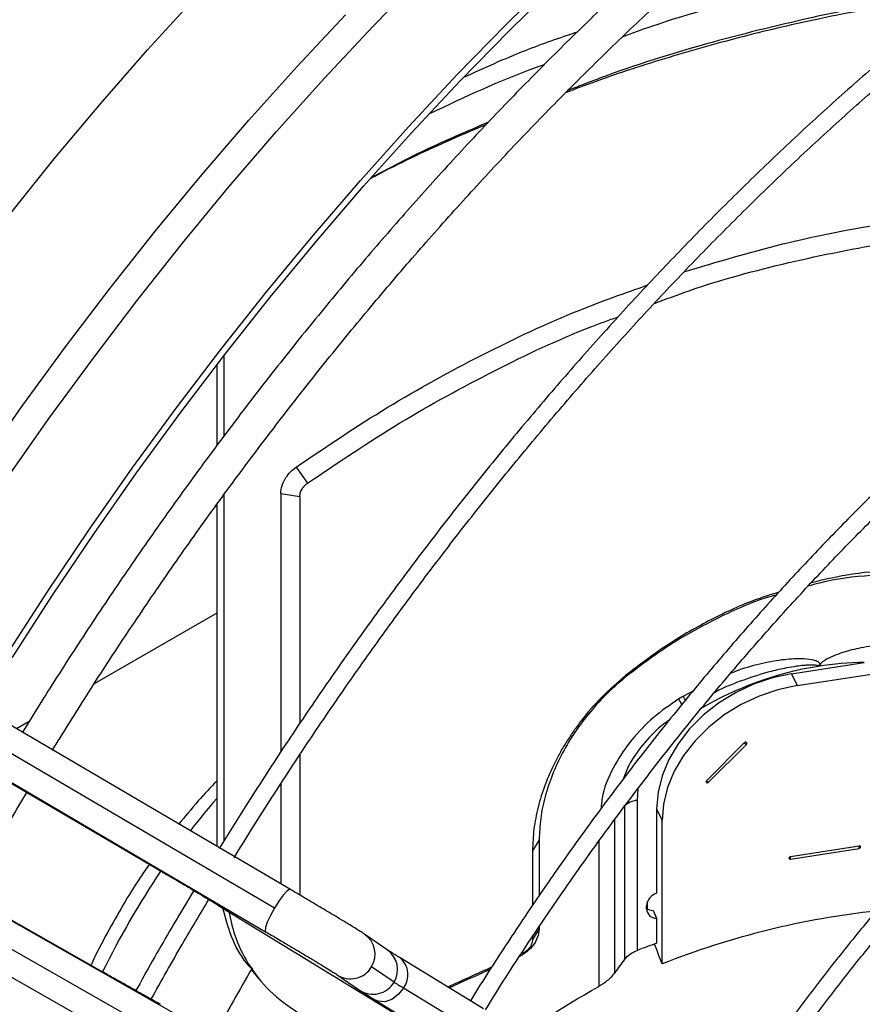
# Model space of a CAD drawing. Units: millimetres. Extents: x 5 to 414, y 3 to 291.
# Drawn here: x 178 to 181, y 38 to 41 of the extents above; entities that cross this region are included whole.
import ezdxf

# ---------------------------------------------------------------- set-up
doc = ezdxf.new("R2010")
doc.units = ezdxf.units.MM

msp = doc.modelspace()

# ---------------------------------------------------------------- linework, layer by layer
at = {"color": 7, "linetype": 'Continuous', "lineweight": 25}
for p, q in [((178.9545, 40.1601), (178.9545, 40.4161)), ((178.931, 40.3859), (178.931, 40.1293)), ((179.184, 40.0613), (179.2203, 40.0099)), ((179.1346, 39.977), (179.1346, 39.1553)), ((179.1346, 39.977), (179.1956, 39.9679)), ((178.9545, 38.8729), (178.9545, 39.9732)), ((179.1956, 39.9679), (179.1956, 39.2463)), ((178.931, 39.9411), (178.931, 38.8556)), ((178.931, 39.5966), (178.5416, 39.3718)), ((180.7595, 39.404), (180.9906, 39.4398)), ((180.7595, 39.404), (180.7769, 39.3666)), ((180.7769, 39.3666), (181.0345, 39.4064)), ((179.1655, 38.7181), (178.2225, 39.2713)), ((178.3348, 39.2525), (178.2944, 39.2291)), ((179.1147, 38.6589), (178.1717, 39.2122)), ((180.6088, 39.1844), (180.4884, 39.064)), ((180.6157, 39.1796), (180.4953, 39.0592)), ((178.1438, 39.1372), (179.0868, 38.5839)), ((179.1956, 39.1465), (179.1956, 38.7003)), ((178.1922, 39.1063), (178.7493, 38.7795)), ((179.1346, 39.0534), (179.1346, 38.7362)), ((180.2275, 38.9835), (180.2275, 38.4953)), ((180.268, 39.0014), (180.268, 38.5243)), ((180.3302, 38.9747), (180.3302, 38.7059)), ((180.3302, 38.9747), (180.3476, 38.9373)), ((180.3476, 38.4814), (180.3476, 38.9373)), ((179.9567, 38.8757), (179.9356, 38.8414)), ((179.9567, 38.8757), (179.9567, 38.6987)), ((180.7559, 38.8231), (180.974, 38.8569)), ((180.7559, 38.8148), (180.974, 38.8486)), ((179.9356, 38.8414), (179.9356, 38.6675)), ((178.9022, 38.2642), (177.9515, 38.8042)), ((178.564, 38.4586), (178.0024, 38.7777)), ((177.9005, 38.7425), (178.8512, 38.2025)), ((177.8747, 38.6689), (178.8253, 38.1289)), ((178.935, 38.6687), (181.3243, 37.2095)), ((180.298, 38.6567), (180.298, 38.6658)), ((180.3187, 38.6514), (180.3302, 38.6266)), ((179.9567, 38.6), (179.9567, 38.5934)), ((180.3302, 38.6266), (180.3302, 38.5472)), ((179.4735, 38.5264), (179.402, 38.5755)), ((179.9567, 38.5934), (179.9356, 38.5591)), ((179.9356, 38.5685), (179.9356, 38.5591)), ((179.4954, 38.4237), (179.4238, 38.4728)), ((179.7795, 38.339), (179.5149, 38.5005)), ((179.0421, 38.4631), (179.0655, 38.4339)), ((179.314, 38.4472), (179.3855, 38.3982)), ((179.7898, 38.2434), (179.5253, 38.4049)), ((179.4339, 38.3678), (179.6984, 38.2062))]:
    msp.add_line(p, q, dxfattribs=at)
at = {"color": 8, "linetype": 'Continuous', "lineweight": 25}
for p, q in [((180.4456, 39.3491), (180.4153, 39.3329)), ((180.1967, 38.9401), (180.1967, 38.453)), ((180.1462, 38.8713), (180.1462, 38.4098)), ((180.3016, 38.6563), (180.3016, 38.6808))]:
    msp.add_line(p, q, dxfattribs=at)
at = {"color": 8, "linetype": 'Continuous', "lineweight": 25, "flags": 128}
for points in [[(178.2593, 40.0181), (178.3953, 40.212), (178.5346, 40.4024), (178.6769, 40.5893), (178.8221, 40.7725), (178.9701, 40.9516), (179.1207, 41.1266), (179.2737, 41.2972), (179.4289, 41.4632), (179.5862, 41.6245)], [(178.2706, 40.8619), (178.4147, 41.0411), (178.5614, 41.2163), (178.7107, 41.3873), (178.8624, 41.5539)], [(178.1764, 40.0608), (178.3118, 40.2537), (178.4504, 40.4433), (178.5921, 40.6294), (178.7366, 40.8117), (178.8839, 40.99), (179.0338, 41.1641), (179.1861, 41.334), (179.3406, 41.4992)], [(180.271, 39.0397), (180.2708, 39.0385), (180.268, 39.0014)], [(178.7493, 38.7795), (178.7477, 38.782), (178.7476, 38.7829)], [(179.1655, 38.7181), (179.1631, 38.7183), (179.1546, 38.713), (179.1428, 38.7001), (179.1289, 38.6814), (179.1147, 38.6589)], [(178.935, 38.6687), (178.9486, 38.6632), (178.9529, 38.6625)], [(179.1147, 38.6589), (179.1019, 38.6355), (179.092, 38.614), (179.0862, 38.597), (179.0852, 38.5864), (179.0868, 38.5839)], [(178.564, 38.4586), (178.5611, 38.4587), (178.5602, 38.4584)], [(179.5253, 38.4049), (179.5087, 38.3838), (179.488, 38.3687), (179.4656, 38.3615), (179.4443, 38.3631), (179.4339, 38.3677)]]:
    msp.add_lwpolyline(points, dxfattribs=at)
at = {"color": 7, "linetype": 'Continuous', "lineweight": 25, "flags": 128}
for points in [[(178.2648, 39.4667), (178.394, 39.6667), (178.5267, 39.8637), (178.6627, 40.0576), (178.802, 40.2481), (178.9443, 40.435), (179.0895, 40.6181), (179.2375, 40.7973), (179.388, 40.9722), (179.541, 41.1428), (179.6963, 41.3089), (179.8536, 41.4702), (180.0129, 41.6266)], [(178.2803, 39.4551), (178.4089, 39.6542), (178.5409, 39.8503), (178.6764, 40.0433), (178.815, 40.2329), (178.9566, 40.4189), (179.1012, 40.6012), (179.2485, 40.7795), (179.3983, 40.9537), (179.5506, 41.1235), (179.7052, 41.2888), (179.8618, 41.4494), (180.0203, 41.6051)], [(180.7595, 39.404), (180.6984, 39.3909), (180.6386, 39.3706), (180.5812, 39.3437), (180.5274, 39.3105), (180.4784, 39.2719), (180.4351, 39.2286), (180.3984, 39.1815), (180.369, 39.1315), (180.3476, 39.0797), (180.3346, 39.0271), (180.3302, 38.9747)], [(180.7769, 39.3666), (180.7158, 39.3534), (180.6559, 39.3332), (180.5986, 39.3062), (180.5448, 39.2731), (180.4958, 39.2345), (180.4524, 39.1911), (180.4157, 39.144), (180.3864, 39.094), (180.365, 39.0422), (180.352, 38.9896), (180.3476, 38.9373)], [(180.6157, 39.1796), (180.6168, 39.1811), (180.6172, 39.1827), (180.6168, 39.1843), (180.6157, 39.1854), (180.6141, 39.1861), (180.6122, 39.1861), (180.6104, 39.1855), (180.6088, 39.1844)], [(180.4884, 39.064), (180.4873, 39.0625), (180.487, 39.0608), (180.4873, 39.0593), (180.4884, 39.0581), (180.49, 39.0575), (180.4919, 39.0574), (180.4938, 39.058), (180.4953, 39.0592)], [(180.974, 38.8486), (180.9759, 38.8492), (180.9774, 38.8503), (180.9785, 38.8518), (180.9789, 38.8535), (180.9785, 38.855), (180.9774, 38.8562), (180.9759, 38.8568), (180.974, 38.8569)], [(180.7559, 38.8231), (180.754, 38.8225), (180.7524, 38.8214), (180.7513, 38.8199), (180.751, 38.8182), (180.7513, 38.8167), (180.7524, 38.8155), (180.754, 38.8149), (180.7559, 38.8148)]]:
    msp.add_lwpolyline(points, dxfattribs=at)
at = {"color": 8, "linetype": 'Continuous', "lineweight": 25}
for centre, radius, start, end in [((181.0145, 38.3698), 1.0715, 99.1669, 120.5586), ((180.024, 39.1214), 0.4279, 25.4211, 28.2825), ((180.0216, 39.133), 0.4416, 24.8606, 26.9201), ((180.707, 37.4583), 2.3564, 138.9079, 142.1559), ((180.8546, 37.3495), 2.5399, 145.8, 154.1748), ((179.358, 38.5125), 0.0769, 328.9221, 55.1188), ((179.4294, 38.4634), 0.0769, 328.9495, 55.069), ((179.357, 38.5112), 0.0771, 236.0786, 330.0988), ((179.4703, 38.4473), 0.0694, 322.3393, 50.0084), ((181.4216, 37.0222), 2.7825, 148.6743, 153.6442), ((179.4285, 38.4622), 0.0771, 236.0926, 330.0635)]:
    msp.add_arc(centre, radius, start, end, dxfattribs=at)
at = {"color": 7, "linetype": 'Continuous', "lineweight": 25}
for centre, radius, start, end in [((180.9976, 38.4634), 0.9764, 90.411, 99.0637), ((181.0605, 38.2512), 1.2595, 120.816, 121.5904), ((180.6424, 39.2256), 0.0532, 230.8248, 239.9125), ((180.522, 39.1053), 0.0532, 230.8248, 239.9125), ((180.2762, 38.9282), 0.0737, 96.4012, 131.3825), ((180.9121, 38.8527), 0.062, 356.1619, 3.8381), ((180.694, 38.819), 0.062, 356.1619, 3.8381), ((180.344, 38.6619), 0.0462, 107.4316, 175.0973), ((180.3203, 38.6892), 0.0379, 233.9638, 267.5675), ((180.3295, 38.6581), 0.0315, 182.4284, 271.2819), ((181.3902, 35.5721), 3.1583, 109.6098, 110.8128), ((184.7507, 35.1748), 5.6111, 143.7171, 144.2511), ((186.043, 24.5565), 15.2487, 114.14718, 114.71874), ((186.0484, 24.4644), 15.3304, 114.05087, 114.58227), ((179.9933, 39.1843), 0.9091, 236.7869, 239.0141)]:
    msp.add_arc(centre, radius, start, end, dxfattribs=at)
for centre, major_axis, ratio, start_param, end_param in [((180.9086, 37.3184), (1.7547, 0.555), 0.697943, 1.286746, 1.671013), ((180.0872, 37.7925), (-0.7029, 2.2224), 0.201938, 4.963104, 4.993226)]:
    msp.add_ellipse(centre, major_axis=major_axis, ratio=ratio, start_param=start_param, end_param=end_param, dxfattribs=at)
for points, knots in [([(181.7502, 42.734), (181.7129, 42.7125), (181.6223, 42.6601), (181.4785, 42.5703), (181.3189, 42.4656), (181.1598, 42.3553), (181.0013, 42.2397), (180.8436, 42.1188), (180.6868, 41.9928), (180.5311, 41.8618), (180.3766, 41.7259), (180.2235, 41.5852), (180.0719, 41.44), (179.9219, 41.2903), (179.7737, 41.1362), (179.6275, 40.978), (179.4834, 40.8157), (179.3415, 40.6496), (179.2019, 40.4798), (179.0649, 40.3064), (178.9305, 40.1297), (178.7988, 39.9497), (178.67, 39.7668), (178.5443, 39.5809), (178.4246, 39.3976), (178.3486, 39.275), (178.3122, 39.2163)], [0, 0, 0, 0, 0.029605, 0.071965, 0.114324, 0.15668, 0.199035, 0.241387, 0.283736, 0.326083, 0.368428, 0.41077, 0.453109, 0.495446, 0.537781, 0.580114, 0.622445, 0.664773, 0.7071, 0.749426, 0.79175, 0.834073, 0.876395, 0.918716, 0.961037, 1, 1, 1, 1]), ([(178.4081, 39.16), (178.4417, 39.2142), (178.5145, 39.3318), (178.6305, 39.5099), (178.7551, 39.6945), (178.8828, 39.8762), (179.0133, 40.0549), (179.1465, 40.2304), (179.2824, 40.4025), (179.4207, 40.5711), (179.5613, 40.7359), (179.7041, 40.897), (179.8489, 41.0539), (179.9956, 41.2067), (180.1441, 41.3552), (180.2942, 41.4992), (180.4457, 41.6386), (180.5985, 41.7732), (180.7525, 41.903), (180.9075, 42.0277), (181.0633, 42.1473), (181.2198, 42.2616), (181.3768, 42.3706), (181.5342, 42.474), (181.6773, 42.5634), (181.7678, 42.6158), (181.8058, 42.6378)], [0, 0, 0, 0, 0.036322, 0.078752, 0.121181, 0.163609, 0.206037, 0.248463, 0.290887, 0.333311, 0.375732, 0.418152, 0.460569, 0.502985, 0.545398, 0.587808, 0.630216, 0.672621, 0.715023, 0.757422, 0.799819, 0.842212, 0.884602, 0.92699, 0.969375, 1, 1, 1, 1]), ([(182.1985, 42.1802), (182.185, 42.1726), (182.1196, 42.1356), (182.0023, 42.0637), (181.847, 41.9642), (181.692, 41.8588), (181.5376, 41.7481), (181.3838, 41.6321), (181.2309, 41.5109), (181.0791, 41.3847), (180.9283, 41.2535), (180.7789, 41.1176), (180.631, 40.977), (180.4847, 40.8319), (180.3402, 40.6825), (180.1975, 40.5289), (180.057, 40.3712), (179.9186, 40.2097), (179.7826, 40.0444), (179.649, 39.8756), (179.5181, 39.7034), (179.3899, 39.5281), (179.2646, 39.3497), (179.1424, 39.1684), (179.0336, 39.0012), (178.9671, 38.8935), (178.939, 38.848)], [0, 0, 0, 0, 0.011341, 0.054848, 0.098354, 0.141859, 0.185362, 0.228865, 0.272366, 0.315866, 0.359364, 0.402861, 0.446356, 0.489851, 0.533344, 0.576835, 0.620326, 0.663815, 0.707304, 0.750792, 0.794279, 0.837765, 0.881251, 0.924736, 0.968221, 1, 1, 1, 1]), ([(178.9867, 38.8193), (179.0069, 38.8522), (179.0652, 38.9473), (179.1652, 39.1019), (179.2862, 39.2831), (179.4105, 39.4613), (179.5376, 39.6365), (179.6675, 39.8086), (179.8, 39.9774), (179.9349, 40.1426), (180.0723, 40.3042), (180.2118, 40.4619), (180.3534, 40.6156), (180.4969, 40.7651), (180.6421, 40.9102), (180.789, 41.0509), (180.9373, 41.187), (181.087, 41.3183), (181.2378, 41.4448), (181.3895, 41.5662), (181.5422, 41.6824), (181.6955, 41.7934), (181.8493, 41.899), (182.0035, 41.9989), (182.1292, 42.0766), (182.2035, 42.119), (182.2263, 42.132)], [0, 0, 0, 0, 0.023074, 0.066614, 0.110153, 0.153692, 0.19723, 0.240768, 0.284305, 0.327841, 0.371376, 0.41491, 0.458444, 0.501975, 0.545506, 0.589035, 0.632563, 0.676089, 0.719613, 0.763136, 0.806658, 0.850177, 0.893696, 0.937212, 0.980728, 1, 1, 1, 1]), ([(180.2235, 41.4304), (180.254, 41.4414), (180.4062, 41.4966), (180.6881, 41.5713), (181.0659, 41.6491), (181.3294, 41.6907), (181.4661, 41.6999), (181.4759, 41.7006)], [0, 0, 0, 0, 0.0756068, 0.3781192, 0.6799931, 0.9771876, 1, 1, 1, 1]), ([(181.3083, 41.5712), (181.2742, 41.5675), (181.1251, 41.5514), (180.8639, 41.5015), (180.5266, 41.4199), (180.2543, 41.3384), (180.0973, 41.2775), (180.0485, 41.2586)], [0, 0, 0, 0, 0.079068, 0.3456917, 0.6123197, 0.8793445, 1, 1, 1, 1]), ([(181.2963, 41.5617), (181.2472, 41.5551), (181.1478, 41.5418), (180.9988, 41.5165), (180.8182, 41.4812), (180.6079, 41.4322), (180.3695, 41.3649), (180.1803, 41.3044), (180.0719, 41.2628), (180.0407, 41.2508)], [0, 0, 0, 0, 0.114562, 0.23216, 0.349747, 0.540627, 0.731622, 0.922953, 1, 1, 1, 1]), ([(179.7175, 41.3007), (179.7821, 41.3303), (179.9, 41.3844), (180.0226, 41.4261), (180.0781, 41.4449)], [0, 0, 0, 0, 0.547704, 1, 1, 1, 1]), ([(179.6108, 41.186), (179.7213, 41.2382), (179.8408, 41.2947), (179.9652, 41.3385), (179.9746, 41.3418)], [0, 0, 0, 0, 0.924393, 1, 1, 1, 1]), ([(179.7876, 41.1495), (179.7501, 41.1337), (179.6365, 41.0858), (179.5145, 41.0282), (179.4314, 40.9838), (179.4214, 40.9784)], [0, 0, 0, 0, 0.301891, 0.915866, 1, 1, 1, 1]), ([(179.7951, 41.1574), (179.7141, 41.1229), (179.5881, 41.0692), (179.4671, 41.0043), (179.4239, 40.9812)], [0, 0, 0, 0, 0.642692, 1, 1, 1, 1]), ([(182.2992, 40.9671), (182.2545, 40.9408), (182.1635, 40.8873), (182.0265, 40.7994), (181.8883, 40.7056), (181.7507, 40.6062), (181.6138, 40.5016), (181.4779, 40.3919), (181.343, 40.2772), (181.2094, 40.1576), (181.0772, 40.0333), (180.9466, 39.9046), (180.8177, 39.7714), (180.6908, 39.6341), (180.566, 39.4927), (180.4434, 39.3476), (180.3232, 39.1987), (180.2055, 39.0465), (180.0906, 38.8909), (179.9785, 38.7324), (179.8697, 38.5708), (179.7895, 38.4479), (179.7467, 38.3783), (179.7381, 38.3642)], [0, 0, 0, 0, 0.04786, 0.09733, 0.146799, 0.196267, 0.245732, 0.295195, 0.344656, 0.394114, 0.443571, 0.493025, 0.542477, 0.591927, 0.641376, 0.690823, 0.740268, 0.789712, 0.839155, 0.888597, 0.938038, 0.987479, 1, 1, 1, 1]), ([(179.7856, 38.3352), (179.8027, 38.3628), (179.854, 38.4456), (179.943, 38.5808), (180.0521, 38.7409), (180.1644, 38.8979), (180.2794, 39.0518), (180.3971, 39.2024), (180.5172, 39.3495), (180.6397, 39.4929), (180.7644, 39.6325), (180.8911, 39.7679), (181.0196, 39.8991), (181.1498, 40.0259), (181.2815, 40.1481), (181.4145, 40.2656), (181.5487, 40.3782), (181.6839, 40.4858), (181.8199, 40.5882), (181.9565, 40.6853), (182.0935, 40.7768), (182.2171, 40.8549), (182.295, 40.8999), (182.327, 40.9185)], [0, 0, 0, 0, 0.024795, 0.074313, 0.123831, 0.173347, 0.222863, 0.272377, 0.32189, 0.371402, 0.420912, 0.47042, 0.519926, 0.56943, 0.618931, 0.66843, 0.717927, 0.767421, 0.816912, 0.866401, 0.915887, 0.965371, 1, 1, 1, 1]), ([(180.418, 40.6819), (180.5222, 40.7132), (180.7348, 40.7771), (181.056, 40.839), (181.3775, 40.8777), (181.6933, 40.8895), (181.9439, 40.8845), (182.0875, 40.8675), (182.1272, 40.8628)], [0, 0, 0, 0, 0.186563, 0.380729, 0.563829, 0.746933, 0.930101, 1, 1, 1, 1]), ([(180.3225, 40.581), (180.3594, 40.5949), (180.4996, 40.6478), (180.7498, 40.7142), (181.0649, 40.7779), (181.3777, 40.8154), (181.6866, 40.8273), (181.9096, 40.8249), (182.0282, 40.8117), (182.0442, 40.8099)], [0, 0, 0, 0, 0.06679, 0.253417, 0.439731, 0.615889, 0.793106, 0.972032, 1, 1, 1, 1]), ([(179.184, 40.0613), (179.2796, 40.1259), (179.471, 40.2551), (179.7732, 40.4202), (180.05, 40.5508), (180.2293, 40.6144), (180.3017, 40.64)], [0, 0, 0, 0, 0.272088, 0.544188, 0.816184, 1, 1, 1, 1]), ([(179.2203, 40.0099), (179.3173, 40.0754), (179.5097, 40.2054), (179.8122, 40.3689), (180.0448, 40.4804), (180.1789, 40.5285), (180.2078, 40.5389)], [0, 0, 0, 0, 0.310341, 0.615835, 0.917393, 1, 1, 1, 1]), ([(179.1346, 39.977), (179.1355, 39.9853), (179.1371, 40.0021), (179.1495, 40.0263), (179.1654, 40.0466), (179.1778, 40.0564), (179.184, 40.0613)], [0, 0, 0, 0, 0.277797, 0.556455, 0.777982, 1, 1, 1, 1]), ([(179.1956, 39.9679), (179.1961, 39.9723), (179.197, 39.9808), (179.2034, 39.993), (179.2113, 40.0029), (179.2173, 40.0076), (179.2203, 40.0099)], [0, 0, 0, 0, 0.286198, 0.568538, 0.786488, 1, 1, 1, 1]), ([(182.3937, 39.8287), (182.3792, 39.8206), (182.3245, 39.7896), (182.2295, 39.73), (182.1091, 39.6501), (181.9892, 39.5643), (181.87, 39.4734), (181.7518, 39.3774), (181.6347, 39.2763), (181.5189, 39.1705), (181.4046, 39.0601), (181.292, 38.9453), (181.1813, 38.8262), (181.0727, 38.7032), (180.9664, 38.5763), (180.8625, 38.4458), (180.7613, 38.3119), (180.6629, 38.1748), (180.5717, 38.0419), (180.515, 37.9534), (180.4888, 37.9126)], [0, 0, 0, 0, 0.020904, 0.079018, 0.137131, 0.19524, 0.253346, 0.311448, 0.369546, 0.42764, 0.48573, 0.543817, 0.6019, 0.65998, 0.718057, 0.776131, 0.834204, 0.892274, 0.950343, 1, 1, 1, 1]), ([(180.5362, 37.8837), (180.5645, 37.9278), (180.6234, 38.0192), (180.7166, 38.1546), (180.8145, 38.2905), (180.9153, 38.4232), (181.0187, 38.5524), (181.1245, 38.6781), (181.2324, 38.7999), (181.3424, 38.9176), (181.4542, 39.0311), (181.5677, 39.1401), (181.6826, 39.2445), (181.7987, 39.3441), (181.9158, 39.4388), (182.0338, 39.5282), (182.1525, 39.6125), (182.2715, 39.6909), (182.3613, 39.7469), (182.4112, 39.775), (182.4215, 39.7807)], [0, 0, 0, 0, 0.054228, 0.112425, 0.17062, 0.228814, 0.287006, 0.345195, 0.403381, 0.461564, 0.519743, 0.577918, 0.636089, 0.694256, 0.752417, 0.810574, 0.868727, 0.926874, 0.985018, 1, 1, 1, 1]), ([(181.5138, 39.6676), (181.4688, 39.6819), (181.379, 39.7104), (181.2344, 39.7313), (181.0859, 39.7347), (180.9475, 39.723), (180.8599, 39.7023), (180.8225, 39.6935)], [0, 0, 0, 0, 0.211772, 0.422951, 0.633474, 0.843597, 1, 1, 1, 1]), ([(181.4788, 39.6576), (181.4299, 39.6727), (181.3324, 39.7029), (181.1744, 39.7219), (181.0124, 39.7187), (180.8902, 39.7048), (180.824, 39.6858), (180.812, 39.6823)], [0, 0, 0, 0, 0.237909, 0.474824, 0.711303, 0.947706, 1, 1, 1, 1]), ([(180.7191, 39.6637), (180.6919, 39.6551), (180.6157, 39.6311), (180.4946, 39.5736), (180.3574, 39.4947), (180.2732, 39.4303), (180.2311, 39.3981)], [0, 0, 0, 0, 0.1558379, 0.436386, 0.7178117, 1, 1, 1, 1]), ([(180.7103, 39.6541), (180.7019, 39.6519), (180.6394, 39.635), (180.5261, 39.5835), (180.3736, 39.5013), (180.2809, 39.4312), (180.2346, 39.3961)], [0, 0, 0, 0, 0.048671, 0.365571, 0.683232, 1, 1, 1, 1]), ([(181.2897, 39.4747), (181.2629, 39.4809), (181.2106, 39.4931), (181.1299, 39.4996), (181.053, 39.4977), (180.9841, 39.4882), (180.9318, 39.4752), (180.8971, 39.4628), (180.8774, 39.4539), (180.8647, 39.4466), (180.8563, 39.4408), (180.8527, 39.4367), (180.8513, 39.4351)], [0, 0, 0, 0, 0.19328, 0.378241, 0.551153, 0.705517, 0.83084, 0.895162, 0.9374, 0.965377, 0.986527, 1, 1, 1, 1]), ([(180.8513, 39.4351), (180.8498, 39.4333), (180.8476, 39.4305), (180.8447, 39.4283), (180.8438, 39.4276)], [0, 0, 0, 0, 0.676825, 1, 1, 1, 1]), ([(180.2311, 39.3981), (180.2055, 39.376), (180.1544, 39.3317), (180.1018, 39.2705), (180.0663, 39.2224), (180.0442, 39.1892), (180.024, 39.1553), (179.9996, 39.1094), (179.9741, 39.0509), (179.9521, 38.9802), (179.9381, 38.9097), (179.9364, 38.8642), (179.9356, 38.8414)], [0, 0, 0, 0, 0.145017, 0.290028, 0.349289, 0.408345, 0.46741, 0.526699, 0.64494, 0.763191, 0.881591, 1, 1, 1, 1]), ([(180.2346, 39.3961), (180.2141, 39.3786), (180.1729, 39.3434), (180.1183, 39.2838), (180.0702, 39.22), (180.0297, 39.1528), (179.9974, 39.0836), (179.9742, 39.0135), (179.9594, 38.9435), (179.9576, 38.8983), (179.9567, 38.8757)], [0, 0, 0, 0, 0.123903, 0.248283, 0.37307, 0.498589, 0.623892, 0.749141, 0.874586, 1, 1, 1, 1]), ([(180.2346, 39.3961), (180.2342, 39.3964), (180.2336, 39.3967), (180.2325, 39.3972), (180.2318, 39.3976), (180.2313, 39.3979), (180.2311, 39.3981)], [0, 0, 0, 0, 0.345046, 0.565542, 0.783859, 1, 1, 1, 1]), ([(178.931, 39.0638), (178.9113, 39.0427), (178.8696, 38.998), (178.8304, 38.9498), (178.8098, 38.9243)], [0, 0, 0, 0, 0.472837, 1, 1, 1, 1]), ([(178.1389, 38.7001), (178.1474, 38.7157), (178.1919, 38.7966), (178.2547, 38.9056), (178.3104, 38.9982), (178.3277, 39.0268)], [0, 0, 0, 0, 0.140968, 0.734022, 1, 1, 1, 1]), ([(178.7171, 38.7983), (178.7073, 38.7843), (178.678, 38.7424), (178.6329, 38.6694), (178.5824, 38.5799), (178.5486, 38.5156), (178.5329, 38.4809), (178.5313, 38.4773)], [0, 0, 0, 0, 0.138552, 0.41486, 0.691102, 0.967481, 1, 1, 1, 1]), ([(178.7493, 38.7795), (178.7553, 38.776), (178.7727, 38.7657), (178.8021, 38.7484), (178.8364, 38.7281), (178.869, 38.7086), (178.899, 38.6906), (178.9207, 38.6775), (178.9317, 38.6708), (178.935, 38.6687)], [0, 0, 0, 0, 0.08802, 0.255852, 0.423842, 0.591762, 0.759517, 0.92695, 1, 1, 1, 1]), ([(178.8583, 38.7149), (178.8372, 38.6797), (178.7785, 38.5818), (178.7173, 38.4754), (178.6782, 38.4039), (178.6742, 38.3966)], [0, 0, 0, 0, 0.334785, 0.93198, 1, 1, 1, 1]), ([(179.402, 38.5755), (179.4002, 38.5767), (179.3949, 38.5802), (179.3838, 38.5873), (179.3656, 38.5986), (179.3426, 38.6127), (179.315, 38.6293), (179.2842, 38.6478), (179.251, 38.6676), (179.2162, 38.6882), (179.1874, 38.7052), (179.1707, 38.715), (179.1655, 38.7181)], [0, 0, 0, 0, 0.059283, 0.171003, 0.278843, 0.392565, 0.504712, 0.61627, 0.727574, 0.838759, 0.949897, 1, 1, 1, 1]), ([(178.7227, 38.3697), (178.7553, 38.4278), (178.8149, 38.5342), (178.8775, 38.6389), (178.9059, 38.6864)], [0, 0, 0, 0, 0.54637, 1, 1, 1, 1]), ([(179.0437, 38.4644), (179.0377, 38.471), (179.0102, 38.5011), (178.976, 38.5651), (178.9587, 38.6287), (178.9503, 38.6594)], [0, 0, 0, 0, 0.126882, 0.578268, 1, 1, 1, 1]), ([(178.9694, 38.6477), (178.975, 38.6223), (178.9881, 38.5631), (179.031, 38.4772), (179.0956, 38.3914), (179.1579, 38.3485), (179.1889, 38.327)], [0, 0, 0, 0, 0.183777, 0.4279, 0.71451, 1, 1, 1, 1]), ([(179.0868, 38.5839), (179.0928, 38.5804), (179.1102, 38.5702), (179.1396, 38.5528), (179.1739, 38.5325), (179.2066, 38.513), (179.2366, 38.495), (179.2631, 38.479), (179.2851, 38.4655), (179.301, 38.4556), (179.3108, 38.4494), (179.313, 38.4479), (179.314, 38.4472)], [0, 0, 0, 0, 0.058552, 0.170196, 0.281945, 0.393648, 0.50524, 0.616619, 0.727571, 0.837579, 0.931803, 1, 1, 1, 1]), ([(179.9567, 38.5934), (179.9555, 38.5836), (179.9531, 38.564), (179.9359, 38.537), (179.9141, 38.516), (179.8982, 38.5076), (179.8901, 38.5035)], [0, 0, 0, 0, 0.278853, 0.558317, 0.778476, 1, 1, 1, 1]), ([(179.9356, 38.5591), (179.935, 38.5543), (179.9338, 38.5444), (179.9252, 38.5309), (179.9144, 38.5204), (179.9065, 38.5162), (179.9026, 38.5142)], [0, 0, 0, 0, 0.276863, 0.563163, 0.782672, 1, 1, 1, 1]), ([(179.5149, 38.5005), (179.5112, 38.5028), (179.5003, 38.5095), (179.487, 38.5177), (179.4768, 38.5242), (179.4745, 38.5258), (179.4735, 38.5264)], [0, 0, 0, 0, 0.174376, 0.502261, 0.785359, 1, 1, 1, 1]), ([(180.2275, 38.4953), (180.2334, 38.5019), (180.2441, 38.5136), (180.2606, 38.521), (180.268, 38.5243)], [0, 0, 0, 0, 0.556412, 1, 1, 1, 1]), ([(178.7528, 38.3531), (178.7487, 38.3554), (178.7367, 38.3619), (178.7135, 38.3747), (178.6828, 38.3918), (178.6495, 38.4104), (178.6147, 38.43), (178.5859, 38.4462), (178.5692, 38.4557), (178.564, 38.4586)], [0, 0, 0, 0, 0.087849, 0.254204, 0.421361, 0.589001, 0.756871, 0.924841, 1, 1, 1, 1]), ([(180.1967, 38.453), (180.1892, 38.4441), (180.1756, 38.428), (180.1553, 38.4154), (180.1462, 38.4098)], [0, 0, 0, 0, 0.5524082, 1, 1, 1, 1]), ([(179.9124, 38.2592), (179.9305, 38.2729), (180.0049, 38.329), (180.0853, 38.375), (180.1462, 38.4098)], [0, 0, 0, 0, 0.2439054, 1, 1, 1, 1]), ([(179.3855, 38.3982), (179.3873, 38.397), (179.3925, 38.3934), (179.4037, 38.3864), (179.4188, 38.377), (179.4299, 38.3702), (179.4339, 38.3678)], [0, 0, 0, 0, 0.175456, 0.506103, 0.825269, 1, 1, 1, 1])]:
    msp.add_open_spline(points, degree=3, knots=knots, dxfattribs=at)
at = {"color": 8, "linetype": 'Continuous', "lineweight": 25}
for points, knots in [([(180.8513, 39.4351), (180.8501, 39.4365), (180.8472, 39.44), (180.8382, 39.4446), (180.8189, 39.4499), (180.7816, 39.4526), (180.7258, 39.4488), (180.6556, 39.4349), (180.6008, 39.42), (180.5704, 39.4071), (180.5656, 39.4051)], [0, 0, 0, 0, 0.021706, 0.05602, 0.115443, 0.24265, 0.447753, 0.683873, 0.950385, 1, 1, 1, 1]), ([(180.8438, 39.4276), (180.8438, 39.4278), (180.8437, 39.4281), (180.8435, 39.4286), (180.8428, 39.4293), (180.8414, 39.43), (180.8352, 39.4317), (180.8252, 39.4318), (180.8111, 39.4315), (180.7952, 39.4302), (180.7721, 39.4275), (180.7379, 39.4217), (180.6815, 39.4091), (180.6057, 39.3845), (180.5447, 39.3608), (180.5147, 39.3443), (180.5132, 39.3435)], [0, 0, 0, 0, 0.001697, 0.003664, 0.006186, 0.011476, 0.019212, 0.068531, 0.100405, 0.145578, 0.210277, 0.304834, 0.44821, 0.709804, 0.986064, 1, 1, 1, 1]), ([(180.4007, 39.3241), (180.373, 39.3051), (180.3177, 39.2673), (180.2491, 39.1951), (180.1937, 39.1124), (180.1592, 39.0362), (180.1545, 38.9893), (180.1529, 38.974)], [0, 0, 0, 0, 0.216166, 0.429739, 0.639677, 0.882469, 1, 1, 1, 1]), ([(180.3712, 39.2571), (180.3626, 39.2511), (180.3307, 39.2289), (180.2861, 39.1794), (180.2432, 39.1214), (180.229, 39.0832), (180.2236, 39.0687)], [0, 0, 0, 0, 0.125298, 0.465225, 0.796241, 1, 1, 1, 1])]:
    msp.add_open_spline(points, degree=3, knots=knots, dxfattribs=at)

doc.saveas('drawing.dxf')
